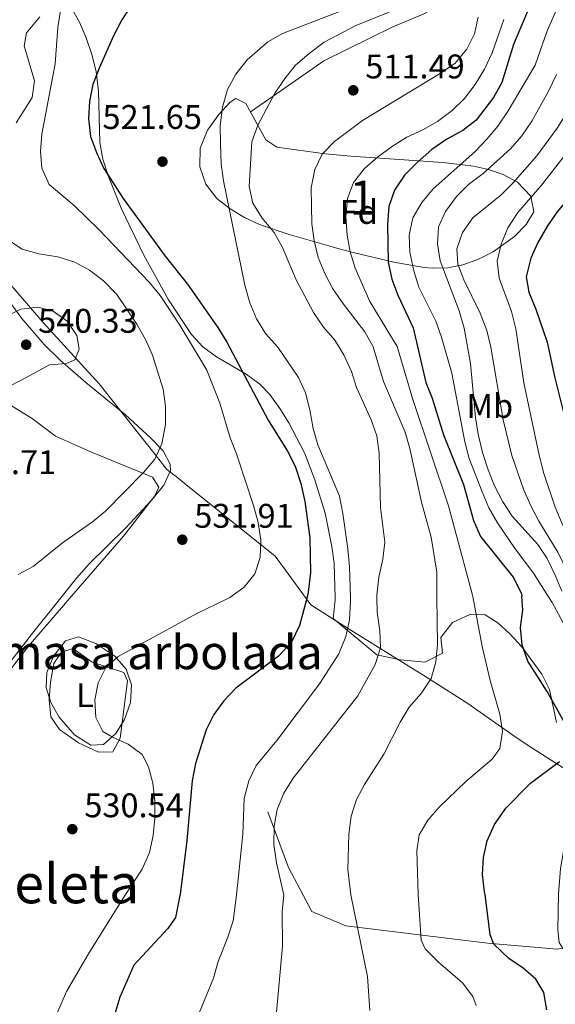
# Model space of a CAD drawing. Extents: x 573419 to 580294, y 729030 to 733732.
# Drawn here: x 574761 to 574918, y 731239 to 731528 of the extents above; entities that cross this region are included whole.
import ezdxf
from ezdxf.enums import TextEntityAlignment as Align

# ---------------------------------------------------------------- set-up
doc = ezdxf.new("R2010")
doc.units = 0
doc.header["$MEASUREMENT"] = 0
doc.linetypes.add('DGN Style 3', pattern=[114.60232, 81.8588, -32.74352])
for name, color, linetype in [('Nivel 1', 7, 'Continuous'), ('Nivel 21', 7, 'Continuous'), ('Nivel 35', 7, 'Continuous'), ('Nivel 36', 7, 'Continuous'), ('Nivel 37', 7, 'Continuous'), ('Nivel 4', 7, 'Continuous'), ('Nivel 41', 7, 'Continuous'), ('Nivel 45', 7, 'Continuous'), ('Nivel 48', 7, 'Continuous'), ('Nivel 5', 7, 'Continuous'), ('Nivel 57', 7, 'Continuous'), ('Nivel 59', 7, 'Continuous'), ('Nivel 7', 7, 'Continuous')]:
    doc.layers.add(name, color=color, linetype=linetype)
doc.styles.add('Style-arial', font='arial.shx', dxfattribs={"bigfont": 'arialbig.shx'})
doc.styles.add('Style-arialn', font='arialn.shx', dxfattribs={"bigfont": 'arialnbig.shx'})
doc.styles.add('Style-times', font='times.shx', dxfattribs={"bigfont": 'timesbig.shx'})

# ---------------------------------------------------------------- blocks, each defined once
blk = doc.blocks.new('5PATER')
at = {"layer": 'Nivel 7', "linetype": 'Continuous', "lineweight": 0}
h = blk.add_hatch(color=53, dxfattribs=at)
edge = h.paths.add_edge_path()
edge.add_ellipse((0, 0), major_axis=(-1.1, -1.11), ratio=0.999422, start_angle=0, end_angle=360)

msp = doc.modelspace()

# ---------------------------------------------------------------- linework, layer by layer
at = {"layer": 'Nivel 1', "color": 7, "linetype": 'Continuous', "lineweight": 0}
for points in [[(574844.62, 731358.34, 525.03), (574838.52, 731366.64, 527.33), (574835.5, 731370.75, 528.49), (574820.67, 731382.69, 530.9), (574809.29, 731391.76, 533.09), (574806.43, 731394.05, 533.55), (574805.75, 731394.59, 533.73), (574803.66, 731396.26, 534.29), (574802.35, 731397.92, 534.67), (574801.88, 731398.51, 534.8), (574801.77, 731398.65, 534.82), (574783.9, 731421.24, 538.18), (574767.36, 731439.38, 540.11), (574755.38, 731453.35, 537.96)], [(574879.05, 731335.73, 510.69), (574874.44, 731338.63, 512.26), (574859.7, 731347.81, 518.25), (574856.74, 731349.68, 520), (574845.98, 731356.5, 524.39), (574844.62, 731358.34, 525.03)], [(574930.22, 731302.13, 494.14), (574909.32, 731315.41, 503.07), (574905.49, 731318.1, 504.13), (574892, 731327.59, 507.12), (574879.05, 731335.73, 510.69)]]:
    msp.add_polyline3d(points, dxfattribs=at)
at = {"layer": 'Nivel 21', "color": 7, "linetype": 'DGN Style 3', "lineweight": 0}
for points in [[(574882.02, 731531.31, 513.21), (574878.9, 731529.62, 513.37), (574870.02, 731525.92, 513.18), (574849.79, 731515.93, 511.87), (574834.92, 731505.65, 515), (574828.24, 731501.03, 523.3)], [(574833.3, 731295.8, 516.29), (574839.44, 731279.43, 514.2), (574846.28, 731266.6, 512.83), (574856.19, 731262.4, 510.72), (574897.72, 731257.31, 500.48), (574918.25, 731255.54, 495.63), (574932.64, 731258.86, 490.66), (574941.37, 731261.07, 487.47), (574955.53, 731257.53, 484.75), (574970.63, 731250.9, 480.13), (574983.84, 731245.81, 477.43), (575003.9, 731245.59, 471.46), (575014.26, 731246.06, 468.1)]]:
    msp.add_polyline3d(points, dxfattribs=at)
at = {"layer": 'Nivel 35', "color": 92, "linetype": 'DGN Style 3', "lineweight": 0}
for points in [[(574775.7, 731531.63, 538.85), (574778.1, 731527.26, 538.2), (574780.11, 731522.67, 537.61), (574781.78, 731517.8, 537.19), (574783.02, 731512.82, 537.05), (574783.7, 731507.07, 537.2), (574784.06, 731492.02, 537.63), (574784.98, 731487.14, 537.76), (574786.63, 731482.04, 537.9), (574790.34, 731472.79, 538.15), (574796.96, 731458.98, 538.53), (574804.25, 731445.87, 538.71), (574810.94, 731435.72, 538.44), (574814.29, 731432.11, 538.07), (574818.29, 731429.21, 537.47), (574826.97, 731424.08, 535.96), (574831.01, 731421.12, 535.26), (574833.9, 731418.1, 534.8), (574836.86, 731414.03, 534.35), (574839.52, 731409.85, 533.9), (574844.05, 731401.04, 533.07), (574847.16, 731393.14, 532.46), (574850.12, 731383.35, 531.81), (574852.13, 731373.55, 531.28), (574852.74, 731368.64, 531.07), (574853.05, 731358.43, 530.82)], [(574759.58, 731497.8, 542.72), (574764.27, 731505.22, 541.64), (574764.9, 731510.09, 541.3), (574761.94, 731520.34, 541.56), (574762.63, 731524.16, 541.34), (574766.54, 731528.88, 540.59)], [(574858.39, 731459.73, 516.83), (574853.84, 731460.98, 518.5), (574849.14, 731462.28, 519.62), (574839.6, 731465.07, 521.13), (574830.94, 731468, 522.82), (574826.55, 731470.04, 523.77), (574822.32, 731472.59, 524.66), (574818.42, 731475.61, 525.42), (574815.14, 731479.8, 525.91), (574813.43, 731484.93, 526.03), (574813.48, 731490.36, 525.88), (574815.64, 731495.68, 525.61), (574818.93, 731500.22, 525.27), (574822.32, 731503.83, 524.77), (574823.96, 731504.94, 524.46), (574826.88, 731503.5, 523.73), (574832.77, 731492.85, 521.88), (574836, 731490.63, 520.89), (574850.16, 731488.72, 516.55), (574857.69, 731487.98, 514.12), (574884.6, 731486.17, 504.79), (574893.67, 731485.11, 500.81), (574898.01, 731484.12, 498.57), (574902.29, 731482.6, 496.36), (574906.55, 731480.41, 494.31), (574910.42, 731476.3, 492.63), (574911.29, 731471.67, 492.32), (574909.05, 731467.94, 493.35), (574905.68, 731464.45, 494.85), (574899.35, 731459.97, 497.72), (574894.92, 731457.75, 499.79), (574890.48, 731456.18, 501.86), (574886.05, 731455.3, 503.93), (574881.61, 731455.14, 506), (574879.19, 731455.37, 507.13), (574870.29, 731456.9, 511.3), (574858.39, 731459.73, 516.83)], [(574771.89, 731357.55, 541.99), (574777.28, 731364.25, 541.9), (574781.01, 731368.45, 541.98), (574791.6, 731378.96, 542.26), (574799.36, 731387.26, 542.41), (574802.89, 731391.6, 542.44), (574804.79, 731395.9, 542.5), (574804.76, 731397.67, 542.54), (574802.69, 731401.59, 542.84), (574798.99, 731405.39, 543.33), (574791.58, 731412.15, 543.97), (574780.02, 731421.61, 544.74), (574772.54, 731428.12, 545.07), (574767.82, 731432.84, 545.19), (574761.21, 731440.4, 545.31), (574758.3, 731444.47, 545.36)], [(574752.89, 731333.43, 543.49), (574764.76, 731348.68, 542.1), (574771.89, 731357.55, 541.99)], [(574853.05, 731358.43, 530.82), (574853.06, 731357.98, 530.81), (574852.46, 731352.49, 530.78), (574865.28, 731341.86, 515.69), (574872.23, 731340.37, 516.71), (574879.38, 731339.63, 517.33), (574884.59, 731342.26, 517.65), (574884.1, 731346.89, 517.48), (574887.47, 731351.26, 516.56), (574892.74, 731353.7, 515.36), (574897.09, 731353.51, 514.39), (574900.72, 731351.17, 513.57), (574904.31, 731347.97, 512.75), (574907.78, 731344.14, 511.93), (574913.69, 731336.18, 510.41), (574915.86, 731331.63, 509.6), (574917.97, 731321.96, 507.99)], [(574776.65, 731318.32, 538.78), (574781.46, 731315.34, 538.78), (574785.19, 731315.56, 538.78), (574788.83, 731318.79, 538.76), (574791.37, 731322.87, 538.74), (574793.13, 731327.86, 538.73), (574793.39, 731333.03, 538.73), (574791.81, 731337.63, 538.74), (574788.5, 731341.44, 538.77), (574782.89, 731345.15, 538.85), (574777.85, 731347.06, 538.94), (574774.03, 731345.87, 539), (574770.47, 731341.43, 539.05), (574768.55, 731336.65, 539.06), (574768.36, 731332.21, 539.04), (574769.69, 731327.82, 538.97), (574772.17, 731323.51, 538.86), (574776.65, 731318.32, 538.78)]]:
    msp.add_polyline3d(points, dxfattribs=at)
at = {"layer": 'Nivel 36', "color": 92, "linetype": 'Continuous', "lineweight": 0}
for points in [[(574697.3, 731356.74, 539.42), (574698.39, 731368.73, 539.45), (574700.42, 731390.42, 540.2), (574702.51, 731400.19, 540.25), (574706.14, 731413.53, 540.33), (574708.72, 731420.54, 540.37), (574713.04, 731429.34, 540.4), (574714.14, 731430.93, 540.4), (574717.02, 731432.83, 540.4), (574720.76, 731433.03, 540.4), (574739.56, 731423.55, 540.29), (574754.88, 731416.82, 539.9), (574764.29, 731411.11, 539.1), (574771.09, 731405.89, 538.26), (574781.63, 731401.22, 536.65), (574799.51, 731393.94, 534.86), (574801.35, 731391, 534.51), (574800.23, 731388.44, 534.15), (574791.02, 731376.61, 533.82), (574774.56, 731357.58, 533.62)], [(574774.56, 731357.58, 533.62), (574774.07, 731357.01, 533.61), (574763.14, 731344.37, 533.92), (574758.48, 731338.32, 534.17), (574750.89, 731327.36, 534.66), (574747.2, 731324.01, 534.97), (574741.25, 731321.83, 535.6), (574736.47, 731321.17, 536.22), (574726.58, 731320.84, 537.69), (574716.67, 731321.62, 538.86), (574711.86, 731322.84, 539.18), (574707.56, 731324.67, 539.43), (574703.33, 731327.34, 539.72), (574701.22, 731329.66, 539.84), (574698.93, 731334.15, 539.83), (574696.89, 731342.02, 539.61), (574696.61, 731344.94, 539.53), (574696.68, 731349.94, 539.41), (574697.3, 731356.74, 539.42)], [(574778.68, 731341.9, 531.18), (574781.87, 731339.71, 530.66), (574791.15, 731336.62, 529.93), (574792.19, 731334.19, 529.93), (574790.06, 731317.43, 530.55), (574787.89, 731313.33, 530.83), (574783.69, 731313.23, 531.16), (574777.88, 731316.02, 531.53), (574772.28, 731319.94, 531.94), (574769.7, 731323.67, 532.03), (574769.2, 731328.64, 531.98), (574769.67, 731333.77, 531.98), (574770.59, 731339.28, 531.9), (574772.88, 731342.59, 531.59), (574776.17, 731343.69, 531.33), (574778.68, 731341.9, 531.18)]]:
    msp.add_polyline3d(points, dxfattribs=at)
at = {"layer": 'Nivel 4', "color": 30, "linetype": 'Continuous', "lineweight": 30, "flags": 128}
for points, elevation in [([(574915.47, 731544.89), (574905.38, 731520.75), (574901.9, 731509.6)], 500), ([(574959.58, 731544.82), (574949.9, 731526.17), (574942.5, 731506.67), (574935.6, 731492.26), (574932.65, 731487.89), (574921.7, 731475.9), (574918.16, 731471.73), (574915.3, 731467.63), (574912.45, 731462.66), (574910.4, 731458.11), (574909.08, 731452.64), (574909.85, 731448.17), (574911.94, 731443.19), (574915.23, 731433.52), (574917.5, 731422.99), (574922.68, 731402.26), (574933.42, 731373.02), (574939.63, 731359.37)], 475), ([(574793.3, 731532.14), (574790.54, 731527.96), (574788.07, 731523.26), (574783.87, 731513.79), (574782.09, 731509.01), (574781.07, 731504.11), (574780.76, 731499.01), (574781.36, 731493.82), (574783.09, 731489.1), (574785.3, 731484.41), (574790.9, 731475.56), (574803.23, 731458.69), (574809.77, 731450.47), (574818.73, 731437.78), (574821.31, 731433.49), (574833.4, 731410.62), (574839.07, 731401.52), (574841.37, 731397.08), (574843.03, 731392.02), (574844.16, 731386.74), (574845.7, 731376.11), (574845.81, 731366), (574845.21, 731360.16), (574844.73, 731358.34)], 525), ([(574901.9, 731509.6), (574899.5, 731505.22), (574894.45, 731498.58), (574890.46, 731495.57), (574885.84, 731493.02), (574881.46, 731489.94), (574877.14, 731486.18), (574873.43, 731482.41), (574870.51, 731478.01), (574868.84, 731473.29), (574868.39, 731468.02), (574868.65, 731456.89), (574869.65, 731451.99), (574871.41, 731447.28), (574875.96, 731437.71), (574879.68, 731421.69), (574881.47, 731417.02), (574884.86, 731406.36), (574890.65, 731391.72), (574893.64, 731381.19), (574895.67, 731376.5), (574905.27, 731364.56), (574907.7, 731359.79), (574907.76, 731359.02)], 500), ([(574920.31, 731321.96), (574915.18, 731331.05), (574909.54, 731340), (574907.86, 731344.72), (574907.36, 731349.82), (574908.11, 731354.93), (574907.76, 731359.02)], 500), ([(574844.73, 731358.34), (574842.63, 731350.37), (574840.27, 731345.57), (574836.47, 731341.47), (574823.95, 731332.01), (574820.47, 731328.34), (574817.51, 731324.31), (574815.29, 731319.8), (574812.17, 731309.99), (574811.17, 731304.86), (574809.64, 731287.4), (574807.62, 731271.5), (574807.57, 731271.27), (574806.31, 731264.76), (574804.02, 731261.62), (574794.09, 731250.8), (574789.93, 731241.47), (574788.46, 731236.57)], 525), ([(574915.08, 731237.73), (574914.28, 731242.84), (574911.94, 731246.68), (574908.19, 731249.99), (574903.96, 731252.77), (574899.61, 731256.98), (574898.53, 731259.71), (574897.06, 731271.58), (574896.84, 731272.31), (574896.23, 731277.45), (574896.59, 731282.44), (574897.68, 731287.32), (574899.74, 731292.05), (574903.09, 731296.88), (574910.3, 731304.23), (574918.87, 731310.54)], 500)]:
    msp.add_lwpolyline(points, dxfattribs=dict(at, elevation=elevation))
at = {"layer": 'Nivel 5', "color": 30, "linetype": 'Continuous', "lineweight": 0, "flags": 128}
for points, elevation in [([(574928.03, 731553.75), (574915.23, 731524.76), (574911.69, 731514.69), (574903.75, 731501.29), (574900.72, 731496.83), (574897.57, 731492.95), (574894, 731489.24), (574881.82, 731478.4), (574878.5, 731474.4), (574875.82, 731469.96), (574874.73, 731464.9), (574874.96, 731459.9), (574876.18, 731454.35), (574877.64, 731449.57), (574882.55, 731439.66), (574884.27, 731434.96), (574887.27, 731424.44), (574891.13, 731404.23), (574892.36, 731399.36), (574896.14, 731389.62), (574898.17, 731384.87), (574900.62, 731380.51), (574905.82, 731372.85), (574911.21, 731365.75), (574915.45, 731359.11)], 495), ([(574946.18, 731538.13), (574939.66, 731517.43), (574935.32, 731508.39), (574929.4, 731499.86), (574913.63, 731479.62), (574906.64, 731471.47), (574903.72, 731466.96), (574901.78, 731462.18), (574900.57, 731457.23), (574901.12, 731452.26), (574904.78, 731442.43), (574906, 731437.37), (574908.4, 731421.6), (574912.86, 731400.37), (574914.22, 731394.94), (574917.53, 731385.15), (574919.62, 731380.23), (574930.17, 731359.27)], 480), ([(574883.39, 731536.18), (574858.91, 731526.22), (574849.83, 731521.42), (574845.42, 731518.16), (574841.48, 731514.72), (574838.33, 731510.83), (574835.26, 731506.29), (574830.44, 731497.15), (574828.62, 731492.25), (574827.83, 731479.08), (574828.98, 731474.22), (574831.72, 731469.81), (574835.2, 731465.59), (574837.62, 731461.21), (574841.6, 731451.71), (574846.75, 731442.2), (574849.63, 731437.85), (574853.01, 731434.08), (574855.65, 731429.79), (574857.85, 731424.93), (574859.38, 731420.17), (574863.59, 731410.74), (574865.25, 731406.02), (574865.94, 731400.97), (574866.36, 731385), (574867.64, 731374.8), (574867.06, 731369.84), (574865.86, 731364.57), (574865.28, 731359.35), (574865.3, 731358.56)], 515), ([(574772.56, 731530.73), (574771.82, 731525.78), (574771.05, 731515.11), (574767.14, 731494.48), (574766.67, 731489.43), (574767.08, 731484.45), (574769.25, 731479.74), (574776.57, 731473.51), (574783.8, 731466.47), (574798.66, 731451.01), (574801.82, 731447.13), (574807.52, 731438.42), (574815.44, 731425.23), (574819.27, 731415.59), (574822.29, 731405.48), (574824.14, 731400.77), (574829.18, 731385.57), (574830.47, 731380.58), (574831.25, 731375.54), (574831.07, 731370.32), (574829.54, 731365.56), (574826.38, 731361.66), (574822.21, 731358.67), (574821, 731358.08)], 530), ([(574857.55, 731358.48), (574857.26, 731367.62), (574856.76, 731372.89), (574855.37, 731383.21), (574854.31, 731388.3), (574847.95, 731403.34), (574846.59, 731408.15), (574845.66, 731413.66), (574844.43, 731418.61), (574842.32, 731423.15), (574836.3, 731431.98), (574832.61, 731436.06), (574830.03, 731440.35), (574828.06, 731445.04), (574826.62, 731450.15), (574820.32, 731480.74), (574819.71, 731485.71), (574819.42, 731491.77), (574819.39, 731497.02), (574820.03, 731502.36), (574821.55, 731507.55), (574823.96, 731512.03), (574827.31, 731516.24), (574833.3, 731521.49), (574837.65, 731523.93), (574854.18, 731530.29)], 520), ([(574895.03, 731528.8), (574893.88, 731523.85), (574891.69, 731519.35), (574888.23, 731515.29), (574884.11, 731512.45), (574861.14, 731498.49), (574852.9, 731492.35), (574849.31, 731488.57), (574847.14, 731484.07), (574846, 731478.77), (574846.25, 731468.18), (574846.91, 731463.22), (574848.11, 731458.33), (574850.03, 731453.58), (574852.41, 731449.1), (574855.49, 731444.59), (574861.73, 731436.48), (574864.25, 731432.16)], 510), ([(574902.49, 731528.12), (574899.11, 731518.34), (574896.83, 731513.55), (574894.15, 731508.99), (574890.95, 731504.93), (574887.42, 731501.39), (574883.12, 731498.17), (574878.76, 731495.72), (574874.08, 731493.61), (574869.85, 731490.95), (574865.45, 731487.69), (574861.56, 731484.26), (574858.48, 731480.31), (574856.73, 731475.63), (574856.18, 731470.21), (574856.57, 731464.86), (574857.51, 731459.96), (574858.99, 731455.16), (574863.2, 731445.41), (574871.27, 731432.18), (574875.87, 731416.69), (574886.35, 731385.52), (574893.33, 731359.31), (574893.42, 731358.87)], 505), ([(574936.1, 731528.21), (574934.17, 731523.59), (574926.39, 731509.29), (574918.16, 731496.23), (574912.2, 731488.14), (574905.14, 731480.11), (574901.61, 731476.57), (574893.48, 731469.97), (574890.4, 731465.63), (574888.74, 731460.85), (574889, 731456.37), (574890.84, 731451.72), (574895.59, 731441.96), (574897.56, 731436.93), (574898.73, 731432.06), (574902.32, 731410.67), (574904.86, 731400.23), (574908.28, 731390.41), (574910.43, 731385.46), (574912.76, 731381.04), (574918.32, 731371.92), (574924.61, 731359.21)], 485), ([(574919.5, 731360.52), (574917.59, 731365.21), (574915.24, 731370.03), (574912.46, 731374.19), (574904.99, 731382.49), (574902.2, 731386.64), (574899.78, 731391.39), (574897.92, 731396.08), (574896.29, 731401.17), (574895.04, 731406.49), (574894.21, 731411.44), (574892.72, 731427.18), (574890.87, 731437.61), (574889.47, 731442.69), (574883.89, 731457.34), (574883.05, 731462.29), (574883.41, 731467.27), (574885.47, 731471.83), (574888.61, 731476.17), (574892.21, 731479.66), (574896.44, 731482.93), (574904.43, 731490.13), (574907.76, 731494.02), (574910.77, 731498.27), (574915.63, 731507.04), (574917.98, 731511.94)], 490), ([(574757.01, 731463.63), (574761.36, 731460.76), (574766.17, 731459.39), (574771.77, 731458.46), (574776.72, 731456.98), (574781.09, 731454.56), (574785.14, 731451.49), (574789.05, 731447.44), (574794.92, 731438.75), (574797.51, 731434.23), (574799.51, 731429.65), (574802.68, 731419.69), (574803.39, 731414.74), (574803.31, 731409.37), (574802.31, 731403.69), (574800.2, 731399.16), (574796.87, 731395.29), (574785.8, 731383.98), (574781.97, 731380.76), (574773.17, 731374.66), (574764.55, 731367.74), (574760.12, 731365.4)], 535), ([(574761.58, 731422.63), (574757.06, 731420.27), (574752.07, 731420.56), (574749.04, 731422.47), (574747.48, 731425.46), (574747.79, 731428.87), (574749.97, 731433.14), (574756.65, 731440.97), (574760.95, 731443.11), (574765.91, 731443.72), (574770.37, 731442.56), (574774.48, 731439.65), (574777.35, 731435.48), (574778.01, 731431.45), (574776.74, 731428.27), (574774.36, 731427.22), (574769.38, 731426.84), (574761.58, 731422.63)], 540), ([(574864.25, 731432.16), (574867.2, 731421.91), (574873.61, 731407.14), (574875, 731402.33), (574878.38, 731386.58), (574881.19, 731376.28), (574882.85, 731366.05), (574882.92, 731358.75)], 510), ([(574931.27, 731234.85), (574931.78, 731239.86), (574930.58, 731244.71), (574927.82, 731248.75), (574920.73, 731254.37), (574918.74, 731257.5), (574918.32, 731261.16), (574918.52, 731271.65), (574919.11, 731279.14), (574920.02, 731284.3), (574921.34, 731289.13), (574923.46, 731294.08), (574928.72, 731303.38), (574930.55, 731308.07), (574931.12, 731313.04), (574930.91, 731318.14), (574928.05, 731328.54), (574928.03, 731333.75), (574926.76, 731338.59), (574916.69, 731357.16), (574915.45, 731359.11)], 495), ([(574789.5, 731341.37), (574812.49, 731353.93), (574821, 731358.08)], 530), ([(574857.55, 731358.48), (574857.58, 731357.46), (574857.28, 731352.07), (574856.21, 731347.19), (574854.19, 731342.06), (574848.48, 731333.27), (574835.97, 731316.66), (574829.91, 731309.4), (574827.79, 731304.87), (574826.36, 731299.73), (574825.99, 731289.28), (574824.13, 731271.33), (574823.15, 731263.86), (574821.6, 731259.08), (574818.8, 731251.92), (574817.37, 731247.05), (574807.88, 731223.74)], 520), ([(574835.27, 731230.62), (574837.68, 731256.37), (574837.55, 731266.55), (574838.02, 731271.38), (574835.85, 731280.84), (574835.07, 731286.17), (574835.2, 731291.54), (574836.09, 731296.46), (574838.03, 731301.3), (574840.77, 731305.69), (574859.75, 731329.8), (574864.84, 731338.94), (574866.39, 731343.86), (574866.16, 731348.86), (574865.4, 731354.35), (574865.3, 731358.56)], 515), ([(574882.92, 731358.75), (574883.05, 731344.81), (574882.58, 731339.7), (574881.22, 731334.89), (574878.28, 731330.5), (574874.78, 731326.47), (574872.1, 731322.08), (574867.3, 731312.71), (574861.67, 731303.77), (574859.29, 731299.37), (574857.75, 731294.56), (574857.04, 731289.19), (574856.81, 731278.87), (574857.64, 731271.44), (574862.59, 731247.54), (574863.22, 731237.53)], 510), ([(574894.4, 731239.01), (574893.45, 731241.69), (574890.37, 731245.64), (574883.36, 731251.73), (574879.46, 731255.61), (574878.28, 731258.15), (574877.44, 731271.51), (574877.01, 731284.33), (574877.71, 731289), (574880.22, 731293.32), (574883.65, 731297.21), (574891.38, 731304.67), (574899.08, 731311.19), (574901.33, 731314.35), (574902.17, 731319.44), (574901.35, 731324.37), (574898.56, 731334.26), (574896.19, 731344.23), (574893.42, 731358.87)], 505), ([(574770.24, 731233.61), (574774.37, 731243.14), (574780.77, 731254.16), (574791.39, 731271.22), (574796.5, 731279.02), (574798.68, 731283.91), (574799.72, 731288.8), (574800.18, 731293.91), (574800.2, 731298.96), (574799.66, 731304.17), (574798.35, 731308.99), (574796.5, 731312.55), (574792.39, 731315.58), (574787.78, 731317.64), (574784.93, 731319.37), (574782.91, 731323.44), (574782.64, 731328.6), (574783.61, 731333.6), (574785.79, 731337.93), (574789.5, 731341.37)], 530)]:
    msp.add_lwpolyline(points, dxfattribs=dict(at, elevation=elevation))
at = {"layer": 'Nivel 57', "color": 92, "linetype": 'DGN Style 3', "lineweight": 0}
for points in [[(574917.97, 731321.96, 507.99), (574915.86, 731331.63, 509.6), (574913.69, 731336.18, 510.41), (574907.78, 731344.14, 511.93), (574904.31, 731347.97, 512.75), (574900.72, 731351.17, 513.57), (574897.09, 731353.51, 514.39), (574892.74, 731353.7, 515.36), (574887.47, 731351.26, 516.56), (574884.1, 731346.89, 517.48), (574884.59, 731342.26, 517.65), (574879.38, 731339.63, 517.33), (574872.23, 731340.37, 516.71), (574865.28, 731341.86, 515.69), (574852.46, 731352.49, 530.78), (574853.06, 731357.98, 530.81), (574853.05, 731358.43, 530.82), (574852.74, 731368.64, 531.07), (574852.13, 731373.55, 531.28), (574850.12, 731383.35, 531.81), (574847.16, 731393.14, 532.46), (574844.05, 731401.04, 533.07), (574839.52, 731409.85, 533.9), (574836.86, 731414.03, 534.35), (574833.9, 731418.1, 534.8), (574831.01, 731421.12, 535.26), (574826.97, 731424.08, 535.96), (574818.29, 731429.21, 537.47), (574814.29, 731432.11, 538.07), (574810.94, 731435.72, 538.44), (574804.25, 731445.87, 538.71), (574796.96, 731458.98, 538.53), (574790.34, 731472.79, 538.15), (574786.63, 731482.04, 537.9), (574784.98, 731487.14, 537.76), (574784.06, 731492.02, 537.63), (574783.7, 731507.07, 537.2), (574783.02, 731512.82, 537.05), (574781.78, 731517.8, 537.19), (574780.11, 731522.67, 537.61), (574778.1, 731527.26, 538.2), (574775.7, 731531.63, 538.85)], [(574766.54, 731528.88, 540.59), (574762.63, 731524.16, 541.34), (574761.94, 731520.34, 541.56), (574764.9, 731510.09, 541.3), (574764.27, 731505.22, 541.64), (574759.58, 731497.8, 542.72)], [(574758.3, 731444.47, 545.36), (574761.21, 731440.4, 545.31), (574767.82, 731432.84, 545.19), (574772.54, 731428.12, 545.07), (574780.02, 731421.61, 544.74), (574791.58, 731412.15, 543.97), (574798.99, 731405.39, 543.33), (574802.69, 731401.59, 542.84), (574804.76, 731397.67, 542.54), (574804.79, 731395.9, 542.5), (574802.89, 731391.6, 542.44), (574799.36, 731387.26, 542.41), (574791.6, 731378.96, 542.26), (574781.01, 731368.45, 541.98), (574777.28, 731364.25, 541.9), (574771.89, 731357.55, 541.99), (574764.76, 731348.68, 542.1), (574752.89, 731333.43, 543.49)]]:
    msp.add_polyline3d(points, dxfattribs=at)
msp.add_polyline3d([(574858.39, 731459.73, 516.83), (574870.29, 731456.9, 511.3), (574879.19, 731455.37, 507.13), (574881.61, 731455.14, 506), (574886.05, 731455.3, 503.93), (574890.48, 731456.18, 501.86), (574894.92, 731457.75, 499.79), (574899.35, 731459.97, 497.72), (574905.68, 731464.45, 494.85), (574909.05, 731467.94, 493.35), (574911.29, 731471.67, 492.32), (574910.42, 731476.3, 492.63), (574906.55, 731480.41, 494.31), (574902.29, 731482.6, 496.36), (574898.01, 731484.12, 498.57), (574893.67, 731485.11, 500.81), (574884.6, 731486.17, 504.79), (574857.69, 731487.98, 514.12), (574850.16, 731488.72, 516.55), (574836, 731490.63, 520.89), (574832.77, 731492.85, 521.88), (574826.88, 731503.5, 523.73), (574823.96, 731504.94, 524.46), (574822.32, 731503.83, 524.77), (574818.93, 731500.22, 525.27), (574815.64, 731495.68, 525.61), (574813.48, 731490.36, 525.88), (574813.43, 731484.93, 526.03), (574815.14, 731479.8, 525.91), (574818.42, 731475.61, 525.42), (574822.32, 731472.59, 524.66), (574826.55, 731470.04, 523.77), (574830.94, 731468, 522.82), (574839.6, 731465.07, 521.13), (574849.14, 731462.28, 519.62), (574853.84, 731460.98, 518.5)], close=True, dxfattribs=at)
at = {"layer": 'Nivel 59', "color": 7, "linetype": 'Continuous', "lineweight": 0}
msp.add_polyline3d([(574776.65, 731318.32, 538.78), (574781.46, 731315.34, 538.78), (574785.19, 731315.56, 538.78), (574788.83, 731318.79, 538.76), (574791.37, 731322.87, 538.74), (574793.13, 731327.86, 538.73), (574793.39, 731333.03, 538.73), (574791.81, 731337.63, 538.74), (574788.5, 731341.44, 538.77), (574782.89, 731345.15, 538.85), (574777.85, 731347.06, 538.94), (574774.03, 731345.87, 539), (574770.47, 731341.43, 539.05), (574768.55, 731336.65, 539.06), (574768.36, 731332.21, 539.04), (574769.69, 731327.82, 538.97), (574772.17, 731323.51, 538.86)], close=True, dxfattribs=at)

# ---------------------------------------------------------------- block references
at = {"layer": 'Nivel 7', "color": 53, "linetype": 'Continuous', "lineweight": 0}
for p in [(574858.39, 731507.32, 511.49), (574802.46, 731486.41, 521.65), (574762.51, 731432.74, 540.33), (574808.27, 731375.57, 531.91), (574776.04, 731290.7, 530.54)]:
    msp.add_blockref('5PATER', p, dxfattribs=at)

# ---------------------------------------------------------------- texts
at = {"layer": 'Nivel 37', "color": 92, "linetype": 'Continuous', "lineweight": 0}
for s, style, p in [('Fd', 'Style-arial', (574859.99, 731471.66, 503.52)), ('Mb', 'Style-arialn', (574898.41, 731414.79, 487.02)), ('L', 'Style-arialn', (574779.74, 731329.99, 530.45))]:
    msp.add_text(s, height=7, dxfattribs=dict(at, style=style)).set_placement(p, align=Align.MIDDLE_CENTER)
at = {"layer": 'Nivel 41', "color": 7, "linetype": 'Continuous', "lineweight": 0, "style": 'Style-arial'}
for s, p in [('511.49', (574861.89, 731510.82, 511.49)), ('521.65', (574784.87, 731495.99, 521.65)), ('540.33', (574766.01, 731436.24, 540.33)), ('537.71', (574742.14, 731394.79, 537.71)), ('531.91', (574811.77, 731379.07, 531.91)), ('530.54', (574779.54, 731294.2, 530.54))]:
    msp.add_text(s, height=7, dxfattribs=at).set_placement(p)
at = {"layer": 'Nivel 45', "color": 7, "linetype": 'Continuous', "lineweight": 0, "style": 'Style-times'}
msp.add_text('Gibeleta', height=11.5, dxfattribs=at).set_placement((574764.91, 731274.72, 532.66), align=Align.MIDDLE_CENTER)
at = {"layer": 'Nivel 48', "color": 92, "linetype": 'Continuous', "lineweight": 0, "style": 'Style-arialn'}
msp.add_text('1', height=10, dxfattribs=at).set_placement((574861.07, 731475.86, 503.36), align=Align.MIDDLE_CENTER)
at = {"layer": 'Nivel 48', "color": 6, "linetype": 'Continuous', "lineweight": 0, "style": 'Style-arialn'}
msp.add_text('Isleta masa arbolada', height=10, dxfattribs=at).set_placement((574783.2, 731342.58, 530.8), align=Align.MIDDLE_CENTER)

doc.saveas('drawing.dxf')
